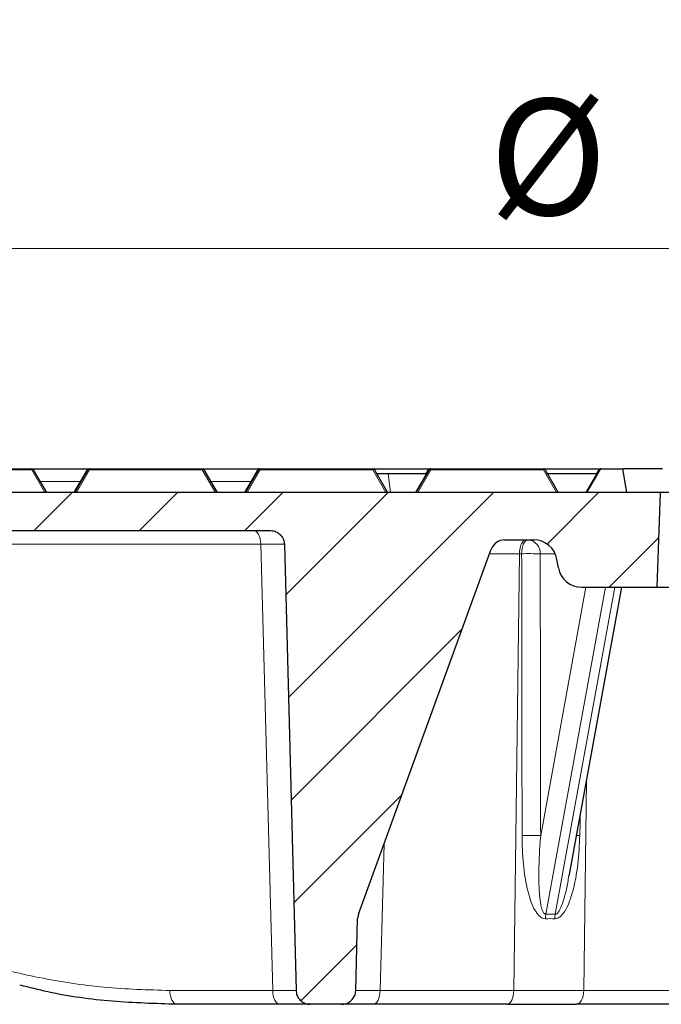
# Model space of a CAD drawing. Units: millimetres. Extents: x 0 to 420, y 0 to 297.
# Drawn here: x 103 to 122, y 70 to 100 of the extents above; entities that cross this region are included whole.
import ezdxf

# ---------------------------------------------------------------- set-up
doc = ezdxf.new("R2010")
doc.units = ezdxf.units.MM
doc.styles.add('SLDTEXTSTYLE0', font='TXT', dxfattribs={"width": 0.605})
doc.dimstyles.new('SLDDIMSTYLE2', dxfattribs={"dimtxt": 3.5, "dimasz": 3.5, "dimexe": 0, "dimexo": 0.0625, "dimgap": 0.875, "dimtad": 1, "dimlfac": 7, "dimrnd": 1e-09, "dimzin": 12, "dimdsep": 46, "dimtxsty": 'SLDTEXTSTYLE0', "dimsah": 1, "dimcen": 0.09, "dimadec": 0, "dimazin": 3, "dimtol": 1, "dimtm": 2, "dimtfac": 1, "dimtdec": 0, "dimtofl": 0, "dimtmove": 0, "dimatfit": 3, "dimfxl": 1, "dimfrac": 2, "dimtolj": 1, "dimarcsym": 0})
doc.dimstyles.new('SLDDIMSTYLE3', dxfattribs={"dimtxt": 3.5, "dimasz": 3.5, "dimexe": 0, "dimexo": 0.0625, "dimgap": 0.875, "dimtad": 1, "dimdec": 0, "dimlfac": 7, "dimrnd": 1e-09, "dimzin": 12, "dimdsep": 46, "dimtxsty": 'SLDTEXTSTYLE0', "dimsah": 1, "dimcen": 0.09, "dimadec": 0, "dimazin": 3, "dimtol": 1, "dimtp": 2, "dimtm": 2, "dimtfac": 1, "dimtdec": 0, "dimtofl": 0, "dimtmove": 0, "dimatfit": 3, "dimfxl": 1, "dimfrac": 2, "dimtolj": 1, "dimarcsym": 0})

# ---------------------------------------------------------------- blocks, each defined once
blk = doc.blocks.new('_D_6')
at = {"color": 7, "linetype": 'Continuous', "lineweight": 18}
for p, q in [((75.544, 85.653), (75.544, 93.905)), ((174.115, 85.653), (174.115, 93.905)), ((174.115, 92.905), (75.544, 92.905))]:
    blk.add_line(p, q, dxfattribs=at)
for points in [[(75.544, 92.905), (79.044, 92.367), (79.044, 93.444)], [(174.115, 92.905), (170.615, 93.444), (170.615, 92.367)]]:
    blk.add_solid(points, dxfattribs=at)
at = {"color": 7, "linetype": 'Continuous', "lineweight": 18, "attachment_point": 1, "style": 'SLDTEXTSTYLE0'}
for s, insert, char_height in [('0', (130.946, 99.525), 2.45), ('%%c', (117.179, 97.417), 3.5), ('690', (122.351, 97.417), 3.5), ('2', (130.946, 96.367), 2.45), ('-', (130.027, 96.367), 2.45)]:
    blk.add_mtext(s, dxfattribs=dict(at, insert=insert, char_height=char_height))
blk = doc.blocks.new('_D_7')
at = {"color": 7, "linetype": 'Continuous', "lineweight": 18}
for p, q in [((73.138, 86.368), (73.138, 102.182)), ((176.521, 86.368), (176.521, 102.182)), ((73.138, 101.182), (176.521, 101.182))]:
    blk.add_line(p, q, dxfattribs=at)
for points in [[(73.138, 101.182), (76.638, 100.643), (76.638, 101.72)], [(176.521, 101.182), (173.021, 101.72), (173.021, 100.643)]]:
    blk.add_solid(points, dxfattribs=at)
at = {"color": 7, "linetype": 'Continuous', "lineweight": 18, "attachment_point": 1, "style": 'SLDTEXTSTYLE0'}
for s, insert, char_height in [('%%c', (116.715, 105.693), 3.5), ('724', (121.887, 105.693), 3.5), ('±2', (129.562, 104.643), 2.45)]:
    blk.add_mtext(s, dxfattribs=dict(at, insert=insert, char_height=char_height))

msp = doc.modelspace()

# ---------------------------------------------------------------- hatches: boundary and pattern name
at = {"linetype": 'Continuous', "lineweight": 18}
h = msp.add_hatch(dxfattribs=at)
h.set_pattern_fill('DIN 201 Grauguss', scale=0.5, style=0, pattern_type=2)
h.set_pattern_definition([(45, (0, 0), (-1.5875, 1.5875), [])])
edge = h.paths.add_edge_path(flags=0)
edge.add_spline(control_points=[(112.7259, 70.1247), (112.7739, 70.1247), (112.8225, 70.133), (112.8678, 70.1488), (112.9131, 70.1647), (112.9562, 70.1886), (112.9937, 70.2186), (113.0311, 70.2486), (113.0639, 70.2854), (113.0894, 70.3261), (113.1148, 70.3668), (113.1335, 70.4124), (113.1441, 70.4592), (113.1502, 70.4863), (113.1536, 70.5142), (113.1544, 70.542)], knot_values=[0, 0, 0, 0, 0.0010073, 0.0010073, 0.0010073, 0.0020146, 0.0020146, 0.0020146, 0.0030219, 0.0030219, 0.0030219, 0.0040293, 0.0040293, 0.0040293, 0.0046081, 0.0046081, 0.0046081, 0.0046081], weights=[1, 1, 1, 1, 1, 1, 1, 1, 1, 1, 1, 1, 1, 1, 1, 1], degree=3, periodic=0)
edge.add_spline(control_points=[(113.1544, 70.542), (113.1733, 71.2636), (113.1922, 71.9851), (113.2111, 72.7066)], knot_values=[0.0000048, 0.0000048, 0.0000048, 0.0000048, 0.0151622, 0.0151622, 0.0151622, 0.0151622], weights=[1, 1, 1, 1], degree=3, periodic=0)
edge.add_spline(control_points=[(113.2111, 72.7066), (113.2123, 72.7525), (113.2211, 72.7988), (113.2368, 72.842)], knot_values=[0, 0, 0, 0, 0.0009644, 0.0009644, 0.0009644, 0.0009644], weights=[1, 1, 1, 1], degree=3, periodic=0)
edge.add_line((113.2368, 72.842), (117.2407, 83.8427))
edge.add_ellipse((117.6435, 83.6961), major_axis=(-0.4286, 0), ratio=0.9999999, start_angle=270, end_angle=340, ccw=False)
edge.add_line((117.6435, 84.1247), (118.516, 84.1247))
edge.add_arc((118.516, 83.4104), 0.7143, 10, 90, ccw=False)
edge.add_line((119.2195, 83.5344), (119.2632, 83.2864))
edge.add_arc((119.9667, 83.4104), 0.7143, 190, 270)
edge.add_line((119.9667, 82.6961), (122.2299, 82.6961))
edge.add_line((122.2299, 82.6961), (122.3297, 85.5533))
edge.add_line((122.3297, 85.5533), (75.544, 85.5533))
edge.add_line((75.544, 85.5533), (75.7237, 84.0899))
edge.add_arc((76.0072, 84.1247), 0.2857, 187, 270)
edge.add_line((76.0072, 83.839), (76.9326, 83.839))
edge.add_arc((76.9326, 83.5533), 0.2857, 10.5, 90, ccw=False)
edge.add_line((77.2135, 83.6053), (78.0007, 79.3583))
edge.add_arc((78.2816, 79.4104), 0.2857, 190.5, 270)
edge.add_line((78.2816, 79.1247), (81.1252, 79.1247))
edge.add_arc((81.1252, 79.4104), 0.2857, 270, 358)
edge.add_line((81.4107, 79.4004), (81.5712, 83.9968))
edge.add_arc((81.9996, 83.9818), 0.4286, 90, 178, ccw=False)
edge.add_line((81.9996, 84.4104), (110.555, 84.4104))
edge.add_ellipse((110.555, 83.9818), major_axis=(-0.4288, 0), ratio=0.9993536, start_angle=269.61416, end_angle=270, ccw=False)
edge.add_spline(control_points=[(110.5579, 84.4104), (110.6095, 84.41), (110.6617, 84.4009), (110.7103, 84.3837), (110.7589, 84.3664), (110.8053, 84.3405), (110.8452, 84.3079), (110.8846, 84.2758), (110.9188, 84.2363), (110.9446, 84.1926), (110.9694, 84.1507), (110.9871, 84.1038), (110.9959, 84.0559), (110.9997, 84.0351), (111.0019, 84.0138), (111.0025, 83.9926)], knot_values=[0, 0, 0, 0, 0.0010828, 0.0010828, 0.0010828, 0.0021669, 0.0021669, 0.0021669, 0.0032337, 0.0032337, 0.0032337, 0.0042555, 0.0042555, 0.0042555, 0.0046962, 0.0046962, 0.0046962, 0.0046962], weights=[1, 1, 1, 1, 1, 1, 1, 1, 1, 1, 1, 1, 1, 1, 1, 1], degree=3, periodic=0)
edge.add_spline(control_points=[(111.0025, 83.9926), (111.12, 79.509), (111.2374, 75.0255), (111.3549, 70.542)], knot_values=[0.0000084, 0.0000084, 0.0000084, 0.0000084, 0.0941943, 0.0941943, 0.0941943, 0.0941943], weights=[1, 1, 1, 1], degree=3, periodic=0)
edge.add_spline(control_points=[(111.3549, 70.542), (111.3562, 70.4941), (111.3657, 70.4457), (111.3828, 70.4009), (111.3998, 70.356), (111.4249, 70.3135), (111.4558, 70.2769), (111.4867, 70.2402), (111.5244, 70.2084), (111.5658, 70.184), (111.6071, 70.1597), (111.6532, 70.1421), (111.7002, 70.1328), (111.7276, 70.1274), (111.7555, 70.1247), (111.7833, 70.1247)], knot_values=[0, 0, 0, 0, 0.0010073, 0.0010073, 0.0010073, 0.0020146, 0.0020146, 0.0020146, 0.0030219, 0.0030219, 0.0030219, 0.0040293, 0.0040293, 0.0040293, 0.0046082, 0.0046082, 0.0046082, 0.0046082], weights=[1, 1, 1, 1, 1, 1, 1, 1, 1, 1, 1, 1, 1, 1, 1, 1], degree=3, periodic=0)
edge.add_line((111.7833, 70.1247), (112.7259, 70.1247))

# ---------------------------------------------------------------- linework, layer by layer
at = {"color": 7, "linetype": 'Continuous', "lineweight": 25}
for p, q in [((99.9889, 86.2675), (103.3839, 86.2675)), ((103.3887, 86.2675), (105.0857, 86.2675)), ((103.4334, 86.239), (103.8295, 85.5533)), ((105.0612, 86.239), (104.6651, 85.5533)), ((104.6664, 85.5533), (105.0621, 86.239)), ((105.063, 86.239), (104.6669, 85.5533)), ((104.6689, 85.5533), (105.0646, 86.239)), ((105.0655, 86.239), (104.6694, 85.5533)), ((104.6714, 85.5533), (105.0671, 86.239)), ((105.068, 86.239), (104.6719, 85.5533)), ((104.674, 85.5533), (105.0697, 86.239)), ((105.0705, 86.239), (104.6744, 85.5533)), ((104.6765, 85.5533), (105.0722, 86.239)), ((105.0731, 86.239), (104.677, 85.5533)), ((104.679, 85.5533), (105.0747, 86.239)), ((105.0756, 86.239), (104.6795, 85.5533)), ((104.6815, 85.5533), (105.0772, 86.239)), ((105.0781, 86.239), (104.682, 85.5533)), ((104.6841, 85.5533), (105.0798, 86.239)), ((105.0806, 86.239), (104.6845, 85.5533)), ((104.6866, 85.5533), (105.0823, 86.239)), ((105.1107, 86.2675), (105.1116, 86.2675)), ((105.1116, 86.2675), (105.1124, 86.2675)), ((105.1124, 86.2675), (105.1141, 86.2675)), ((105.1141, 86.2675), (105.115, 86.2675)), ((105.115, 86.2675), (105.1166, 86.2675)), ((105.1166, 86.2675), (105.1175, 86.2675)), ((105.1175, 86.2675), (105.1192, 86.2675)), ((105.1192, 86.2675), (105.12, 86.2675)), ((105.12, 86.2675), (105.1217, 86.2675)), ((105.1217, 86.2675), (105.1225, 86.2675)), ((105.1225, 86.2675), (105.1242, 86.2675)), ((105.1242, 86.2675), (105.1251, 86.2675)), ((105.1251, 86.2675), (105.1267, 86.2675)), ((105.1267, 86.2675), (105.1276, 86.2675)), ((105.1276, 86.2675), (105.1293, 86.2675)), ((105.1293, 86.2675), (105.1301, 86.2675)), ((105.1301, 86.2675), (105.1318, 86.2675)), ((105.1318, 86.2675), (108.5267, 86.2675)), ((108.5315, 86.2675), (110.2278, 86.2675)), ((108.5762, 86.239), (108.9723, 85.5533)), ((110.2033, 86.239), (109.8072, 85.5533)), ((109.8093, 85.5533), (110.205, 86.239)), ((110.2083, 86.239), (109.8122, 85.5533)), ((109.8143, 85.5533), (110.21, 86.239)), ((110.2134, 86.239), (109.8173, 85.5533)), ((109.8194, 85.5533), (110.2151, 86.239)), ((110.2159, 86.239), (109.8198, 85.5533)), ((109.8219, 85.5533), (110.2176, 86.239)), ((110.2184, 86.239), (109.8223, 85.5533)), ((109.8244, 85.5533), (110.2201, 86.239)), ((110.221, 86.239), (109.8249, 85.5533)), ((109.8269, 85.5533), (110.2226, 86.239)), ((110.2235, 86.239), (109.8274, 85.5533)), ((109.8295, 85.5533), (110.2252, 86.239)), ((110.2528, 86.2675), (110.2544, 86.2675)), ((110.2544, 86.2675), (110.2578, 86.2675)), ((110.2578, 86.2675), (110.2595, 86.2675)), ((110.2595, 86.2675), (110.2629, 86.2675)), ((110.2629, 86.2675), (110.2645, 86.2675)), ((110.2645, 86.2675), (110.2654, 86.2675)), ((110.2654, 86.2675), (110.2671, 86.2675)), ((110.2671, 86.2675), (110.2679, 86.2675)), ((110.2679, 86.2675), (110.2696, 86.2675)), ((110.2696, 86.2675), (110.2704, 86.2675)), ((110.2704, 86.2675), (110.2721, 86.2675)), ((110.2721, 86.2675), (110.273, 86.2675)), ((110.273, 86.2675), (110.2746, 86.2675)), ((110.2746, 86.2675), (113.6696, 86.2675)), ((113.7191, 86.239), (114.1152, 85.5533)), ((113.7775, 86.1247), (114.1349, 86.1247)), ((114.1349, 86.1247), (115.2801, 86.1247)), ((115.3575, 86.239), (114.9615, 85.5533)), ((114.9622, 85.5533), (115.3579, 86.239)), ((115.3588, 86.239), (114.9627, 85.5533)), ((114.9647, 85.5533), (115.3604, 86.239)), ((115.3613, 86.239), (114.9652, 85.5533)), ((114.9673, 85.5533), (115.363, 86.239)), ((115.3638, 86.239), (114.9677, 85.5533)), ((114.9698, 85.5533), (115.3655, 86.239)), ((115.3663, 86.239), (114.9703, 85.5533)), ((114.9723, 85.5533), (115.368, 86.239)), ((115.3461, 86.239), (115.2801, 86.1247)), ((115.2819, 86.1247), (115.3478, 86.239)), ((115.3512, 86.239), (115.2852, 86.1247)), ((115.2866, 86.1247), (115.3525, 86.239)), ((115.3956, 86.2675), (115.3973, 86.2675)), ((115.3973, 86.2675), (115.4007, 86.2675)), ((115.4007, 86.2675), (115.402, 86.2675)), ((115.407, 86.2675), (115.4074, 86.2675)), ((115.4074, 86.2675), (115.4083, 86.2675)), ((115.4083, 86.2675), (115.4099, 86.2675)), ((115.4099, 86.2675), (115.4108, 86.2675)), ((115.4108, 86.2675), (115.4124, 86.2675)), ((115.4124, 86.2675), (115.4133, 86.2675)), ((115.4133, 86.2675), (115.415, 86.2675)), ((115.415, 86.2675), (115.4158, 86.2675)), ((115.4158, 86.2675), (115.4175, 86.2675)), ((115.4175, 86.2675), (118.8124, 86.2675)), ((118.8619, 86.239), (119.258, 85.5533)), ((118.9077, 86.1247), (120.423, 86.1247)), ((120.4996, 86.239), (120.1036, 85.5533)), ((120.1051, 85.5533), (120.5008, 86.239)), ((120.5016, 86.239), (120.1055, 85.5533)), ((120.1076, 85.5533), (120.5033, 86.239)), ((120.5041, 86.239), (120.1081, 85.5533)), ((120.1101, 85.5533), (120.5058, 86.239)), ((120.5067, 86.239), (120.1106, 85.5533)), ((120.1126, 85.5533), (120.5083, 86.239)), ((120.5092, 86.239), (120.1131, 85.5533)), ((120.5108, 86.239), (120.115, 85.5533)), ((120.489, 86.239), (120.423, 86.1247)), ((120.4247, 86.1247), (120.4907, 86.239)), ((120.4941, 86.239), (120.428, 86.1247)), ((120.4289, 86.1247), (120.4949, 86.239)), ((120.5587, 86.2675), (120.5602, 86.2675)), ((120.5602, 86.2675), (121.2032, 86.2675)), ((121.3293, 85.5533), (121.2032, 86.2675)), ((122.4045, 86.2675), (121.2032, 86.2675)), ((109.9747, 85.839), (109.8097, 85.5533)), ((109.9767, 85.839), (109.8118, 85.5533)), ((109.9747, 85.839), (109.9767, 85.839)), ((109.9767, 85.839), (109.9773, 85.839)), ((122.3297, 85.5533), (75.544, 85.5533)), ((122.3297, 85.5533), (122.2299, 82.6961)), ((124.8297, 85.5533), (122.3297, 85.5533)), ((81.9996, 84.4104), (110.555, 84.4104)), ((117.6435, 84.1247), (118.516, 84.1247)), ((111.0025, 83.9926), (111.3549, 70.542)), ((113.2368, 72.842), (117.2407, 83.8427)), ((119.2632, 83.2864), (119.2195, 83.5344)), ((119.5969, 74.0418), (121.1732, 82.6961)), ((119.9667, 82.6961), (122.2299, 82.6961)), ((122.2299, 82.6961), (124.8297, 82.6961)), ((119.5891, 74.0432), (119.5801, 73.9949)), ((113.2368, 72.842), (113.2111, 72.7066)), ((113.1544, 70.542), (113.2111, 72.7066)), ((110.8642, 70.1247), (107.7631, 70.1247)), ((111.7833, 70.1247), (110.8642, 70.1247)), ((112.7259, 70.1247), (111.7833, 70.1247)), ((113.6899, 70.1247), (112.7259, 70.1247)), ((117.7191, 70.1247), (113.6899, 70.1247)), ((117.7191, 70.1247), (119.8005, 70.1247)), ((123.6354, 70.1247), (119.8005, 70.1247))]:
    msp.add_line(p, q, dxfattribs=at)
at = {"color": 8, "linetype": 'Continuous', "lineweight": 18}
for p, q in [((103.3839, 86.239), (99.989, 86.239)), ((103.78, 85.5533), (103.3839, 86.239)), ((105.1318, 86.239), (104.7361, 85.5533)), ((105.0621, 86.239), (105.0612, 86.239)), ((105.0646, 86.239), (105.063, 86.239)), ((105.0671, 86.239), (105.0655, 86.239)), ((105.0697, 86.239), (105.068, 86.239)), ((105.0722, 86.239), (105.0705, 86.239)), ((105.0747, 86.239), (105.0731, 86.239)), ((105.0772, 86.239), (105.0756, 86.239)), ((105.0798, 86.239), (105.0781, 86.239)), ((105.0823, 86.239), (105.0806, 86.239)), ((108.5268, 86.239), (105.1318, 86.239)), ((108.9228, 85.5533), (108.5268, 86.239)), ((110.2747, 86.239), (109.879, 85.5533)), ((110.205, 86.239), (110.2033, 86.239)), ((110.21, 86.239), (110.2083, 86.239)), ((110.2151, 86.239), (110.2134, 86.239)), ((110.2176, 86.239), (110.2159, 86.239)), ((110.2201, 86.239), (110.2184, 86.239)), ((110.2226, 86.239), (110.221, 86.239)), ((110.2252, 86.239), (110.2235, 86.239)), ((110.2544, 86.2675), (110.2544, 86.2674)), ((110.2595, 86.2675), (110.2595, 86.2672)), ((113.6696, 86.239), (110.2747, 86.239)), ((114.0657, 85.5533), (113.6696, 86.239)), ((114.1349, 86.1247), (114.1989, 85.5533)), ((115.4175, 86.239), (115.0218, 85.5533)), ((115.3478, 86.239), (115.3461, 86.239)), ((115.3525, 86.239), (115.3512, 86.239)), ((115.3579, 86.239), (115.3575, 86.239)), ((115.3604, 86.239), (115.3588, 86.239)), ((115.363, 86.239), (115.3613, 86.239)), ((115.3655, 86.239), (115.3638, 86.239)), ((115.368, 86.239), (115.3663, 86.239)), ((115.3973, 86.2675), (115.3973, 86.2674)), ((115.402, 86.2675), (115.4031, 86.2674)), ((118.8125, 86.239), (115.4175, 86.239)), ((119.2086, 85.5533), (118.8125, 86.239)), ((120.4907, 86.239), (120.489, 86.239)), ((120.4949, 86.239), (120.4941, 86.239)), ((120.5008, 86.239), (120.4996, 86.239)), ((120.5033, 86.239), (120.5016, 86.239)), ((120.5058, 86.239), (120.5041, 86.239)), ((120.5083, 86.239), (120.5067, 86.239)), ((120.5108, 86.239), (120.5092, 86.239)), ((120.5402, 86.2675), (120.5402, 86.2674)), ((120.5444, 86.2675), (120.5449, 86.2674)), ((103.6196, 85.8816), (104.8515, 85.8816)), ((108.7624, 85.8816), (109.9969, 85.8816)), ((110.2905, 83.9931), (94.8864, 83.9931)), ((110.6501, 70.542), (110.2905, 83.9931)), ((118.0901, 83.7073), (117.1915, 83.7073)), ((117.9174, 70.542), (118.0901, 83.7073)), ((118.1569, 83.7073), (118.0901, 83.7073)), ((119.1673, 83.7038), (118.7162, 83.7038)), ((118.73, 75.2091), (120.0937, 82.6961)), ((120.6805, 82.6961), (118.8854, 72.8406)), ((119.1707, 72.8406), (120.9658, 82.6961)), ((120.1137, 76.8794), (120.0306, 70.542)), ((114.0069, 74.9578), (113.8882, 70.542)), ((107.5491, 70.542), (110.6501, 70.542)), ((113.8882, 70.542), (117.9174, 70.542)), ((120.0306, 70.542), (123.8654, 70.542))]:
    msp.add_line(p, q, dxfattribs=at)
at = {"color": 8, "linetype": 'Continuous', "lineweight": 18, "flags": 128}
for points in [[(103.3839, 86.239), (103.3923, 86.2422), (103.4004, 86.2446), (103.4081, 86.2461), (103.4152, 86.2465), (103.4214, 86.2461), (103.4266, 86.2446), (103.4306, 86.2422), (103.4334, 86.239)], [(105.0621, 86.239), (105.0649, 86.2422), (105.0651, 86.2424)], [(105.0646, 86.239), (105.0674, 86.2422), (105.0676, 86.2424)], [(105.0671, 86.239), (105.0699, 86.2422), (105.0702, 86.2424)], [(105.0697, 86.239), (105.0724, 86.2422), (105.0727, 86.2424)], [(105.0722, 86.239), (105.075, 86.2422), (105.0752, 86.2424)], [(105.0747, 86.239), (105.0775, 86.2422), (105.0777, 86.2424)], [(105.0772, 86.239), (105.08, 86.2422), (105.0803, 86.2424)], [(105.0798, 86.239), (105.0825, 86.2422), (105.0828, 86.2424)], [(105.0823, 86.239), (105.0851, 86.2422), (105.0891, 86.2446), (105.0943, 86.2461), (105.1005, 86.2465), (105.1076, 86.2461), (105.1153, 86.2446), (105.1234, 86.2422), (105.1318, 86.239)], [(108.5268, 86.239), (108.5351, 86.2422), (108.5433, 86.2446), (108.551, 86.2461), (108.558, 86.2465), (108.5642, 86.2461), (108.5694, 86.2446), (108.5735, 86.2422), (108.5762, 86.239)], [(110.2151, 86.239), (110.2178, 86.2422), (110.2181, 86.2424)], [(110.2176, 86.239), (110.2203, 86.2422), (110.2206, 86.2424)], [(110.2201, 86.239), (110.2229, 86.2422), (110.2231, 86.2424)], [(110.2226, 86.239), (110.2254, 86.2422), (110.2256, 86.2424)], [(110.2252, 86.239), (110.2279, 86.2422), (110.232, 86.2446), (110.2372, 86.2461), (110.2434, 86.2465), (110.2504, 86.2461), (110.2581, 86.2446), (110.2663, 86.2422), (110.2747, 86.239)], [(113.6696, 86.239), (113.678, 86.2422), (113.6861, 86.2446), (113.6939, 86.2461), (113.7009, 86.2465), (113.7071, 86.2461), (113.7123, 86.2446), (113.7163, 86.2422), (113.7191, 86.239)], [(115.3579, 86.239), (115.3607, 86.2422), (115.3609, 86.2424)], [(115.3604, 86.239), (115.3632, 86.2422), (115.3634, 86.2424)], [(115.363, 86.239), (115.3657, 86.2422), (115.366, 86.2424)], [(115.3655, 86.239), (115.3683, 86.2422), (115.3685, 86.2424)], [(115.368, 86.239), (115.3708, 86.2422), (115.3748, 86.2446), (115.38, 86.2461), (115.3862, 86.2465), (115.3933, 86.2461), (115.401, 86.2446), (115.4091, 86.2422), (115.4175, 86.239)], [(118.8125, 86.239), (118.8208, 86.2422), (118.829, 86.2446), (118.8367, 86.2461), (118.8438, 86.2465), (118.85, 86.2461), (118.8551, 86.2446), (118.8592, 86.2422), (118.8619, 86.239)], [(120.5008, 86.239), (120.5035, 86.2422), (120.5038, 86.2424)], [(120.5033, 86.239), (120.5061, 86.2422), (120.5063, 86.2424)], [(120.5058, 86.239), (120.5086, 86.2422), (120.5088, 86.2424)], [(120.5083, 86.239), (120.5111, 86.2422), (120.5113, 86.2424)], [(110.2905, 83.9931), (110.2855, 84.075), (110.2726, 84.1536), (110.2525, 84.2257), (110.2259, 84.2888), (110.1937, 84.3405), (110.1571, 84.3788), (110.1176, 84.4024), (110.0765, 84.4104)], [(118.2885, 84.1247), (118.2504, 84.1167), (118.2137, 84.0931), (118.1799, 84.0548), (118.15, 84.0031), (118.1253, 83.94), (118.1067, 83.8679), (118.0948, 83.7893), (118.0901, 83.7073)], [(118.3562, 84.1247), (118.3179, 84.1167), (118.2811, 84.0931), (118.2471, 84.0548), (118.2171, 84.0031), (118.1922, 83.94), (118.1735, 83.8679), (118.1616, 83.7893), (118.1569, 83.7073)], [(119.8104, 75.2142), (119.847, 75.2137), (119.9101, 75.2127)], [(107.5491, 70.542), (107.5542, 70.46), (107.567, 70.3815), (107.5871, 70.3094), (107.6137, 70.2463), (107.6459, 70.1946), (107.6825, 70.1562), (107.7221, 70.1327), (107.7631, 70.1247)], [(110.6501, 70.542), (110.6552, 70.46), (110.668, 70.3815), (110.6881, 70.3094), (110.7148, 70.2463), (110.747, 70.1946), (110.7835, 70.1562), (110.8231, 70.1327), (110.8642, 70.1247)], [(113.8882, 70.542), (113.8835, 70.46), (113.8716, 70.3815), (113.853, 70.3094), (113.8283, 70.2463), (113.7985, 70.1946), (113.7646, 70.1562), (113.7279, 70.1327), (113.6899, 70.1247)], [(117.7191, 70.1247), (117.7572, 70.1327), (117.7938, 70.1562), (117.8277, 70.1946), (117.8575, 70.2463), (117.8822, 70.3094), (117.9009, 70.3815), (117.9128, 70.46), (117.9174, 70.542)], [(120.0306, 70.542), (120.0252, 70.46), (120.0114, 70.3815), (119.9898, 70.3094), (119.9611, 70.2463), (119.9265, 70.1946), (119.8872, 70.1562), (119.8447, 70.1327), (119.8005, 70.1247)]]:
    msp.add_lwpolyline(points, dxfattribs=at)
at = {"color": 7, "linetype": 'Continuous', "lineweight": 25}
for centre, radius, start, end in [((103.3839, 86.2104), 0.0571, 30, 90), ((105.1107, 86.2104), 0.0571, 90, 150), ((105.115, 86.2104), 0.0571, 90, 150), ((105.1225, 86.2104), 0.0571, 90, 150), ((105.1251, 86.2104), 0.0571, 90, 150), ((105.1276, 86.2104), 0.0571, 90, 150), ((105.1301, 86.2104), 0.0571, 90, 150), ((108.5267, 86.2104), 0.0571, 30, 90), ((110.2528, 86.2104), 0.0571, 110.03369, 150), ((110.2578, 86.2104), 0.0571, 90, 150), ((110.2629, 86.2104), 0.0571, 90, 150), ((110.2654, 86.2104), 0.0571, 90, 150), ((110.2679, 86.2104), 0.0571, 90, 150), ((110.2704, 86.2104), 0.0571, 90, 150), ((110.273, 86.2104), 0.0571, 90, 150), ((113.6696, 86.2104), 0.0571, 30, 90), ((115.3956, 86.2104), 0.0571, 90, 150), ((115.4007, 86.2104), 0.0571, 90, 150), ((115.407, 86.2104), 0.0571, 133.63252, 150), ((115.4083, 86.2104), 0.0571, 90, 150), ((115.4108, 86.2104), 0.0571, 90, 150), ((115.4133, 86.2104), 0.0571, 90, 150), ((115.4158, 86.2104), 0.0571, 90, 150), ((118.8124, 86.2104), 0.0571, 30, 90), ((120.5385, 86.2104), 0.0571, 90, 150), ((120.5435, 86.2104), 0.0571, 90, 150), ((120.5491, 86.2104), 0.0571, 110.61491, 150), ((120.5511, 86.2104), 0.0571, 90, 150), ((120.5536, 86.2104), 0.0571, 90, 150), ((120.5562, 86.2104), 0.0571, 90, 150), ((120.5587, 86.2104), 0.0571, 90, 150), ((117.6435, 83.6961), 0.4286, 90, 160), ((118.516, 83.4104), 0.7143, 10, 90), ((119.9667, 83.4104), 0.7143, 190, 270)]:
    msp.add_arc(centre, radius, start, end, dxfattribs=at)
at = {"color": 8, "linetype": 'Continuous', "lineweight": 18}
for centre, radius, start, end in [((92.4026, 86.2439), 10.9813, 359.97418, 0.12326), ((105.1116, 86.2104), 0.0571, 90, 150), ((105.1141, 86.2104), 0.0571, 90, 150), ((105.1166, 86.2104), 0.0571, 90, 150), ((105.1192, 86.2104), 0.0571, 90, 150), ((105.1217, 86.2104), 0.0571, 90, 150), ((105.1242, 86.2104), 0.0571, 90, 150), ((105.1267, 86.2104), 0.0571, 90, 150), ((105.1293, 86.2104), 0.0571, 90, 150), ((105.1318, 86.2104), 0.0571, 90, 150), ((94.1505, 86.2439), 10.9813, 359.97418, 0.12326), ((97.5454, 86.2439), 10.9813, 359.97418, 0.12326), ((110.2544, 86.2104), 0.0571, 134.36234, 150), ((110.2172, 86.2312), 0.0145, 110.14602, 147.35622), ((110.2595, 86.2104), 0.0571, 90, 150), ((110.2222, 86.2312), 0.0145, 110.14606, 147.35623), ((110.2645, 86.2104), 0.0571, 90, 150), ((110.2671, 86.2104), 0.0571, 90, 150), ((110.2696, 86.2104), 0.0571, 90, 150), ((110.2721, 86.2104), 0.0571, 90, 150), ((110.2746, 86.2104), 0.0571, 90, 150), ((99.2934, 86.2439), 10.9813, 359.97418, 0.12326), ((102.6883, 86.2439), 10.9813, 359.97418, 0.12326), ((115.3973, 86.2104), 0.0571, 90, 150), ((115.36, 86.2312), 0.0145, 110.14595, 147.35622), ((115.402, 86.2104), 0.0571, 90, 150), ((115.3707, 86.2275), 0.0215, 108.50344, 147.7873), ((115.4074, 86.2104), 0.0571, 134.36234, 150), ((115.4099, 86.2104), 0.0571, 90, 150), ((115.4124, 86.2104), 0.0571, 90, 150), ((115.415, 86.2104), 0.0571, 90, 150), ((115.4175, 86.2104), 0.0571, 90, 150), ((104.4362, 86.2439), 10.9813, 359.97418, 0.12326), ((107.8312, 86.2439), 10.9813, 359.97418, 0.12326), ((120.5402, 86.2104), 0.0571, 90, 150), ((120.5029, 86.2312), 0.0145, 110.1462, 147.35624), ((120.5444, 86.2104), 0.0571, 90, 150), ((120.5098, 86.2294), 0.0177, 106.5605, 147.28873), ((120.5503, 86.2104), 0.0571, 90, 150), ((120.5528, 86.2104), 0.0571, 90, 150), ((120.5553, 86.2104), 0.0571, 90, 150), ((120.5578, 86.2104), 0.0571, 90, 150), ((118.3196, 83.729), 0.3974, 356.36734, 84.71289), ((118.3687, 73.0175), 10.6919, 88.13761, 91.13542), ((118.3819, 64.5376), 10.6772, 88.13157, 91.14344), ((119.6983, 72.7079), 0.8236, 170.73103, 180.18748), ((119.969, 72.6838), 0.8135, 168.88994, 178.49194)]:
    msp.add_arc(centre, radius, start, end, dxfattribs=at)
at = {"color": 7, "linetype": 'Continuous', "lineweight": 25}
for centre, major_axis, ratio, start_param, end_param in [((120.5602, 86.2104), (-0.0404, 0.0404), 0.9997166, 5.4980706, 6.5452681), ((110.555, 83.9818), (-0.4288, 0), 0.9993536, 4.7056592, 4.712389)]:
    msp.add_ellipse(centre, major_axis=major_axis, ratio=ratio, start_param=start_param, end_param=end_param, dxfattribs=at)
at = {"color": 8, "linetype": 'Continuous', "lineweight": 18}
for centre, major_axis, ratio, start_param, end_param in [((109.3978, 83.9818), (1.786, 0.0115), 0.0035513, 0.4253998, 1.0473565), ((102.8147, -71.9976), (-1.108, 1745.5578), 0.0088813, 4.7968178, 4.8017027), ((103.1747, -71.9899), (-1.4682, 1745.5572), 0.0090144, 4.7968095, 4.8016943), ((102.8147, -71.9976), (48.308, 1745.5577), 0.0074808, 4.7970305, 4.7974011), ((103.3845, -13.0472), (17.0233, 85.7548), 0.282125, 0.0502663, 0.061627), ((103.586, -13.1938), (16.7486, 85.7739), 0.2782102, 0.0485907, 0.0599514), ((109.7568, 70.5533), (1.7867, -0.0115), 0.0035488, 5.2360186, 5.8380658), ((114.7162, 70.5533), (1.7867, 0.0115), 0.0037146, 3.6238807, 4.23049), ((104.6844, 70.5533), (28.5738, -0.0056), 0.0003402, 5.1938971, 5.2793491)]:
    msp.add_ellipse(centre, major_axis=major_axis, ratio=ratio, start_param=start_param, end_param=end_param, dxfattribs=at)
at = {"color": 7, "linetype": 'Continuous', "lineweight": 25}
for points, knots in [([(113.6744, 86.2675), (113.7158, 86.2675), (114.2743, 86.2675), (114.8436, 86.2675), (115.3706, 86.2675)], [0, 0, 0, 0, 0.0742025, 1, 1, 1, 1]), ([(118.8466, 86.2675), (118.992, 86.2675), (119.5446, 86.2675), (120.1024, 86.2675), (120.5135, 86.2675)], [0, 0, 0, 0, 0.2630816, 1, 1, 1, 1]), ([(110.5579, 84.4104), (110.6097, 84.405), (110.7132, 84.3943), (110.8504, 84.3148), (110.9508, 84.1992), (110.9958, 84.0836), (111.0009, 84.0138), (111.0025, 83.9926)], [0, 0, 0, 0, 0.2303986, 0.4609507, 0.6877517, 0.9050675, 1, 1, 1, 1]), ([(107.7631, 70.1247), (107.114, 70.1447), (105.8113, 70.1849), (104.2292, 70.3955), (103.3125, 70.6306), (103.0358, 70.7015)], [0, 0, 0, 0, 0.4094756, 0.821794, 1, 1, 1, 1]), ([(111.3549, 70.542), (111.3609, 70.494), (111.3729, 70.3979), (111.4501, 70.2715), (111.5614, 70.1774), (111.6796, 70.1307), (111.7555, 70.1263), (111.7833, 70.1247)], [0, 0, 0, 0, 0.2183312, 0.4366624, 0.6549937, 0.8733249, 1, 1, 1, 1]), ([(112.7259, 70.1247), (112.7741, 70.1294), (112.8705, 70.1389), (112.9989, 70.2128), (113.0959, 70.3215), (113.1456, 70.4385), (113.152, 70.5142), (113.1544, 70.542)], [0, 0, 0, 0, 0.2183322, 0.4366644, 0.6549966, 0.8733288, 1, 1, 1, 1])]:
    msp.add_open_spline(points, degree=3, knots=knots, dxfattribs=at)
at = {"color": 8, "linetype": 'Continuous', "lineweight": 18}
for points, knots in [([(118.8747, 72.7052), (118.8443, 72.7088), (118.7763, 72.7168), (118.6631, 72.8015), (118.5415, 72.9713), (118.4314, 73.222), (118.2973, 73.688), (118.1874, 74.3544), (118.175, 74.9263), (118.1688, 75.2127)], [0, 0, 0, 0, 0.0374719, 0.0837638, 0.1627052, 0.2735451, 0.3848806, 0.6920025, 1, 1, 1, 1]), ([(118.8854, 72.8406), (118.8778, 72.8413), (118.8617, 72.8427), (118.8275, 72.8656), (118.7811, 72.9408), (118.7123, 73.189), (118.6863, 73.5118), (118.6667, 74.1231), (118.6865, 74.6594), (118.722, 75.1082), (118.73, 75.2091)], [0, 0, 0, 0, 0.0105231, 0.0222337, 0.0557771, 0.1252721, 0.3474135, 0.4532441, 0.8770244, 1, 1, 1, 1]), ([(119.9101, 75.2127), (119.8966, 74.9239), (119.8697, 74.3471), (119.7396, 73.6413), (119.5762, 73.1426), (119.4437, 72.8925), (119.3188, 72.7605), (119.2303, 72.7098), (119.1736, 72.7063), (119.1557, 72.7052)], [0, 0, 0, 0, 0.3107216, 0.6205147, 0.7688855, 0.8818918, 0.9296738, 0.9777528, 1, 1, 1, 1]), ([(95.9314, 74.1211), (96.2463, 73.9194), (96.876, 73.516), (97.852, 72.9736), (98.8495, 72.4789), (100.1322, 71.9239), (101.7128, 71.3701), (103.6188, 70.8992), (105.5691, 70.5988), (106.8891, 70.561), (107.5491, 70.542)], [0, 0, 0, 0, 0.0885876, 0.1771752, 0.2665372, 0.3558993, 0.5146185, 0.6733377, 0.8366688, 1, 1, 1, 1]), ([(119.5801, 73.9949), (119.5574, 73.8606), (119.5138, 73.6028), (119.4213, 73.2631), (119.3373, 73.0287), (119.2693, 72.9106), (119.2305, 72.8663), (119.2025, 72.8461), (119.1815, 72.8405), (119.1724, 72.8406), (119.1707, 72.8406)], [0, 0, 0, 0, 0.3240892, 0.6218359, 0.8326355, 0.9103649, 0.9436876, 0.9747979, 0.9954093, 1, 1, 1, 1])]:
    msp.add_open_spline(points, degree=3, knots=knots, dxfattribs=at)

# ---------------------------------------------------------------- dimensions: what is measured, and where the dimension line sits
at = {"color": 7, "linetype": 'Continuous', "lineweight": 18}
for base, p1, p2, dimstyle, picture, middle in [((176.5211, 101.1817), (73.1383, 86.2675), (176.5211, 86.2675), 'SLDDIMSTYLE3', '_D_7', (124.8297, 101.1817)), ((75.544, 92.9053), (174.1154, 85.5533), (75.544, 85.5533), 'SLDDIMSTYLE2', '_D_6', (124.8297, 92.9053))]:
    dim = msp.add_linear_dim(base=base, p1=p1, p2=p2, text='%%c<>', dimstyle=dimstyle, dxfattribs=at)
    dim.commit()
    dim.dimension.update_dxf_attribs({"geometry": picture, "text_midpoint": middle, "dimtype": 160})

doc.saveas('drawing.dxf')
